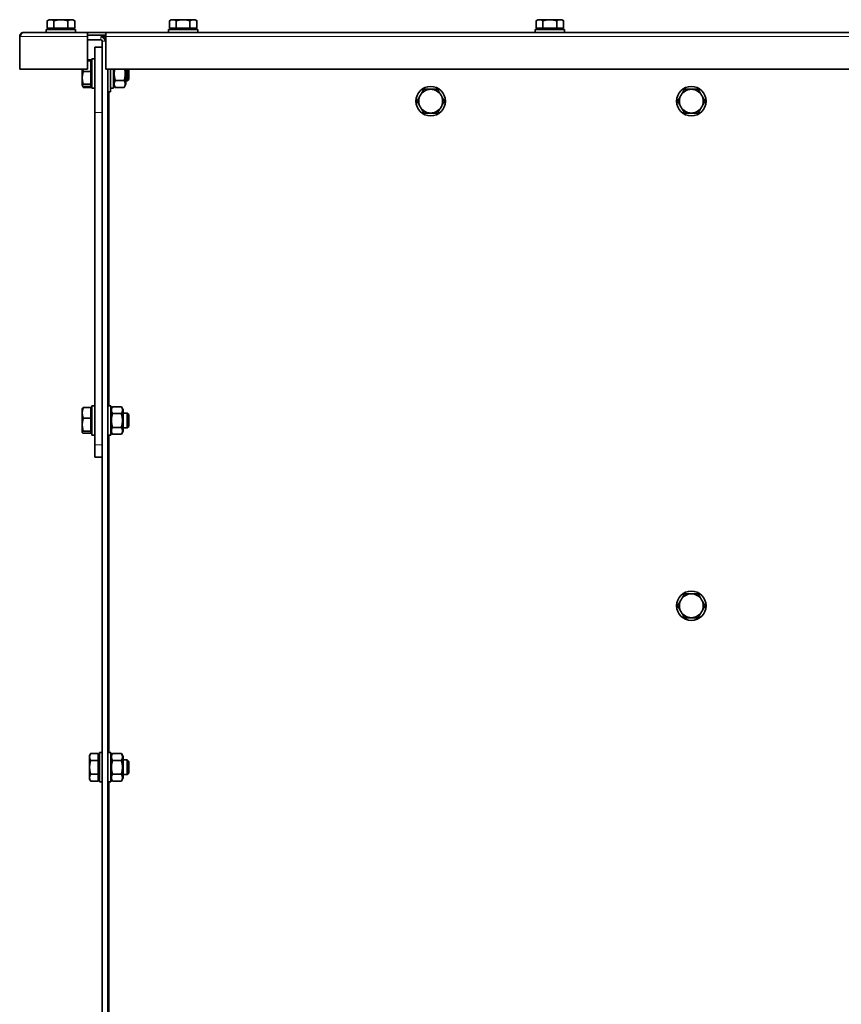
# Model space of a CAD drawing. Units: millimetres. Extents: x -355 to 5559, y -762 to 2748.
# Drawn here: x -300 to 148, y 2109 to 2646 of the extents above; entities that cross this region are included whole.
import ezdxf

# ---------------------------------------------------------------- set-up
doc = ezdxf.new("R2010")
doc.units = ezdxf.units.MM
doc.layers.add('Widoczne (ISO)', color=1, linetype='Continuous', lineweight=35)
doc.layers.add('Widoczne wąskie (ISO)', color=3, linetype='Continuous', lineweight=9)

msp = doc.modelspace()

# ---------------------------------------------------------------- linework, layer by layer
at = {"layer": 'Widoczne (ISO)'}
for p, q in [((-283.55, 2645.59), (-284.52, 2645.03)), ((-283.55, 2645.59), (-282.71, 2645.59)), ((-282.71, 2645.59), (-277.11, 2645.59)), ((-277.11, 2645.59), (-271.45, 2645.59)), ((-271.45, 2645.59), (-270.55, 2645.59)), ((-270.55, 2645.59), (-269.58, 2645.03)), ((-216.95, 2645.59), (-217.92, 2645.03)), ((-216.95, 2645.59), (-216.11, 2645.59)), ((-216.11, 2645.59), (-210.51, 2645.59)), ((-210.51, 2645.59), (-204.85, 2645.59)), ((-204.85, 2645.59), (-203.95, 2645.59)), ((-203.95, 2645.59), (-202.98, 2645.03)), ((-17.12, 2645.59), (-18.09, 2645.03)), ((-17.12, 2645.59), (-16.28, 2645.59)), ((-16.28, 2645.59), (-10.68, 2645.59)), ((-10.68, 2645.59), (-5.02, 2645.59)), ((-5.02, 2645.59), (-4.12, 2645.59)), ((-4.12, 2645.59), (-3.16, 2645.03)), ((-269.05, 2640.29), (-285.05, 2640.29)), ((-285.05, 2640.29), (-285.05, 2638.69)), ((-284.55, 2640.89), (-284.55, 2645.01)), ((-284.55, 2640.89), (-280.86, 2640.89)), ((-282.86, 2640.29), (-282.86, 2640.89)), ((-280.86, 2640.89), (-280.86, 2645.01)), ((-280.86, 2640.89), (-273.35, 2640.89)), ((-273.35, 2640.89), (-273.35, 2645.01)), ((-273.35, 2640.89), (-269.54, 2640.89)), ((-271.23, 2640.29), (-271.23, 2640.89)), ((-269.54, 2640.89), (-269.54, 2645.01)), ((-269.05, 2640.29), (-269.05, 2638.69)), ((-202.45, 2640.29), (-218.45, 2640.29)), ((-218.45, 2640.29), (-218.45, 2638.69)), ((-217.95, 2640.89), (-217.95, 2645.01)), ((-217.95, 2640.89), (-214.26, 2640.89)), ((-216.26, 2640.29), (-216.26, 2640.89)), ((-214.26, 2640.89), (-214.26, 2645.01)), ((-214.26, 2640.89), (-206.75, 2640.89)), ((-206.75, 2640.89), (-206.75, 2645.01)), ((-206.75, 2640.89), (-202.94, 2640.89)), ((-204.63, 2640.29), (-204.63, 2640.89)), ((-202.94, 2640.89), (-202.94, 2645.01)), ((-202.45, 2640.29), (-202.45, 2638.69)), ((-2.62, 2640.29), (-18.62, 2640.29)), ((-18.62, 2640.29), (-18.62, 2638.69)), ((-18.13, 2640.89), (-18.13, 2645.01)), ((-18.13, 2640.89), (-14.43, 2640.89)), ((-16.44, 2640.29), (-16.44, 2640.89)), ((-14.43, 2640.89), (-14.43, 2645.01)), ((-14.43, 2640.89), (-6.93, 2640.89)), ((-6.93, 2640.89), (-6.93, 2645.01)), ((-6.93, 2640.89), (-3.12, 2640.89)), ((-4.81, 2640.29), (-4.81, 2640.89)), ((-3.12, 2640.89), (-3.12, 2645.01)), ((-2.62, 2640.29), (-2.62, 2638.69)), ((-299.55, 2618.69), (-299.55, 2636.44)), ((-297.3, 2638.69), (-262.55, 2638.69)), ((-262.55, 2638.69), (-252.55, 2638.69)), ((-262.55, 2636.44), (-262.55, 2638.69)), ((-262.55, 2637.19), (-252.55, 2637.19)), ((-262.55, 2636.44), (-262.55, 2618.69)), ((-255.3, 2634.69), (-262.55, 2634.69)), ((-255.3, 2636.19), (-253.05, 2636.19)), ((-253.05, 2633.94), (-253.05, 2636.19)), ((-252.55, 2638.69), (630.95, 2638.69)), ((-252.55, 2638.69), (-252.55, 2636.44)), ((-252.55, 2618.69), (-252.55, 2636.44)), ((-254.55, 2630.69), (-258.55, 2630.69)), ((-258.55, 2630.69), (-258.55, 2595.03)), ((-254.55, 2630.69), (-254.55, 2633.94)), ((-254.55, 2595.03), (-254.55, 2630.69)), ((-260.15, 2624.19), (-260.15, 2608.19)), ((-260.15, 2624.19), (-258.55, 2624.19)), ((-299.55, 2618.69), (-262.55, 2618.69)), ((-265.45, 2613.87), (-265.45, 2618.69)), ((-260.75, 2623.68), (-262.55, 2623.68)), ((-260.75, 2623.2), (-262.55, 2623.2)), ((-260.75, 2623.2), (-260.75, 2623.68)), ((-260.75, 2617.38), (-260.75, 2623.2)), ((-260.15, 2622.01), (-260.75, 2622.01)), ((-252.55, 2618.69), (630.95, 2618.69)), ((-251.55, 1466.19), (-251.55, 2618.69)), ((-251.54, 2606.19), (-251.54, 2618.69)), ((-250.04, 2606.19), (-250.04, 2618.69)), ((-248.44, 2608.19), (-248.44, 2618.69)), ((-241.64, 2618.69), (-241.64, 2610.39)), ((-240.92, 2618.69), (-240.92, 2612.19)), ((-240.15, 2612.96), (-240.15, 2618.69)), ((-265.45, 2609.77), (-265.45, 2613.87)), ((-260.75, 2617.38), (-264.87, 2617.38)), ((-260.75, 2610.37), (-260.75, 2617.38)), ((-265.45, 2609.69), (-265.45, 2609.77)), ((-265.45, 2609.69), (-265.4, 2609.61)), ((-265.4, 2609.61), (-264.99, 2608.9)), ((-260.75, 2610.37), (-264.87, 2610.37)), ((-260.75, 2609.18), (-264.87, 2609.18)), ((-260.75, 2608.7), (-264.87, 2608.7)), ((-260.15, 2610.38), (-260.75, 2610.38)), ((-260.75, 2609.18), (-260.75, 2610.37)), ((-260.75, 2608.7), (-260.75, 2609.18)), ((-260.15, 2608.19), (-258.55, 2608.19)), ((-251.54, 2612.19), (-251.55, 2612.19)), ((-248.44, 2608.19), (-250.04, 2608.19)), ((-248.44, 2610.39), (-247.45, 2608.68)), ((-242.62, 2612.44), (-247.45, 2612.44)), ((-242.62, 2608.68), (-247.45, 2608.68)), ((-241.64, 2610.39), (-242.62, 2608.68)), ((-240.92, 2612.19), (-241.64, 2612.19)), ((-240.15, 2612.96), (-240.92, 2612.19)), ((-250.04, 2606.19), (-251.54, 2606.19)), ((-258.55, 2413.98), (-258.55, 2595.03)), ((-254.55, 2595.03), (-254.55, 2413.98)), ((-265.45, 2433.69), (-265.4, 2433.77)), ((-265.45, 2431.29), (-265.45, 2433.69)), ((-265.45, 2424.87), (-265.45, 2431.29)), ((-260.75, 2434.2), (-264.87, 2434.2)), ((-260.75, 2428.38), (-260.75, 2434.2)), ((-260.15, 2433.01), (-260.75, 2433.01)), ((-260.15, 2435.19), (-260.15, 2419.19)), ((-260.15, 2435.19), (-258.55, 2435.19)), ((-249.95, 2435.19), (-251.55, 2435.19)), ((-249.95, 2419.19), (-249.95, 2435.19)), ((-249.95, 2432.99), (-248.96, 2434.7)), ((-244.13, 2434.7), (-248.96, 2434.7)), ((-244.13, 2430.94), (-248.96, 2430.94)), ((-243.15, 2432.99), (-244.13, 2434.7)), ((-243.15, 2432.99), (-243.15, 2421.39)), ((-240.92, 2431.19), (-243.15, 2431.19)), ((-240.92, 2431.19), (-240.92, 2423.19)), ((-240.15, 2430.42), (-240.92, 2431.19)), ((-260.75, 2428.38), (-264.87, 2428.38)), ((-260.75, 2421.37), (-260.75, 2428.38)), ((-240.15, 2423.96), (-240.15, 2430.42)), ((-265.45, 2420.77), (-265.45, 2424.87)), ((-265.45, 2420.69), (-265.45, 2420.77)), ((-265.45, 2420.69), (-265.4, 2420.61)), ((-260.75, 2421.37), (-264.87, 2421.37)), ((-260.75, 2420.18), (-264.87, 2420.18)), ((-260.15, 2421.38), (-260.75, 2421.38)), ((-260.75, 2420.18), (-260.75, 2421.37)), ((-249.95, 2421.39), (-248.96, 2419.68)), ((-244.13, 2423.44), (-248.96, 2423.44)), ((-243.15, 2421.39), (-244.13, 2419.68)), ((-240.92, 2423.19), (-243.15, 2423.19)), ((-240.15, 2423.96), (-240.92, 2423.19)), ((-260.15, 2419.19), (-258.55, 2419.19)), ((-249.95, 2419.19), (-251.55, 2419.19)), ((-244.13, 2419.68), (-248.96, 2419.68)), ((-258.55, 2413.98), (-258.55, 2407.19)), ((-254.55, 2410.22), (-254.55, 2413.98)), ((-254.55, 1468.44), (-254.55, 2410.22)), ((-254.55, 2407.19), (-258.55, 2407.19)), ((-261.45, 2244.69), (-260.87, 2245.7)), ((-261.45, 2243.82), (-261.45, 2244.69)), ((-261.45, 2238.19), (-261.45, 2243.82)), ((-256.75, 2245.7), (-260.87, 2245.7)), ((-256.75, 2241.94), (-256.75, 2245.7)), ((-256.15, 2244.01), (-256.75, 2244.01)), ((-256.15, 2246.19), (-256.15, 2230.19)), ((-256.15, 2246.19), (-254.55, 2246.19)), ((-249.95, 2246.19), (-251.55, 2246.19)), ((-249.95, 2230.19), (-249.95, 2246.19)), ((-249.95, 2243.99), (-248.96, 2245.7)), ((-244.13, 2245.7), (-248.96, 2245.7)), ((-243.15, 2243.99), (-244.13, 2245.7)), ((-243.15, 2243.99), (-243.15, 2232.39)), ((-261.45, 2232.56), (-261.45, 2238.19)), ((-256.75, 2241.94), (-260.87, 2241.94)), ((-256.75, 2234.44), (-256.75, 2241.94)), ((-244.13, 2241.94), (-248.96, 2241.94)), ((-240.92, 2242.19), (-243.15, 2242.19)), ((-240.92, 2242.19), (-240.92, 2234.19)), ((-240.15, 2241.42), (-240.92, 2242.19)), ((-240.15, 2234.96), (-240.15, 2241.42)), ((-261.45, 2231.69), (-261.45, 2232.56)), ((-256.75, 2234.44), (-260.87, 2234.44)), ((-256.75, 2230.68), (-256.75, 2234.44)), ((-256.15, 2232.38), (-256.75, 2232.38)), ((-249.95, 2232.39), (-248.96, 2230.68)), ((-244.13, 2234.44), (-248.96, 2234.44)), ((-243.15, 2232.39), (-244.13, 2230.68)), ((-240.92, 2234.19), (-243.15, 2234.19)), ((-240.15, 2234.96), (-240.92, 2234.19)), ((-261.45, 2231.69), (-260.87, 2230.68)), ((-256.75, 2230.68), (-260.87, 2230.68)), ((-256.15, 2230.19), (-254.55, 2230.19)), ((-249.95, 2230.19), (-251.55, 2230.19)), ((-244.13, 2230.68), (-248.96, 2230.68))]:
    msp.add_line(p, q, dxfattribs=at)
for centre in [(-75.59, 2601.19), (66.45, 2601.19), (66.45, 2326.19)]:
    msp.add_circle(centre, 8, dxfattribs=at)
for centre, radius, start, end in [((-255.3, 2633.94), 2.25, 0, 90), ((-255.3, 2633.94), 0.75, 0, 90), ((-75.59, 2601.19), 6.5, 150, 210), ((-75.59, 2601.19), 6.5, 90, 150), ((-75.59, 2601.19), 6.5, 30, 90), ((-75.59, 2601.19), 6.5, 330, 30), ((66.45, 2601.19), 6.5, 150, 210), ((66.45, 2601.19), 6.5, 90, 150), ((66.45, 2601.19), 6.5, 30, 90), ((66.45, 2601.19), 6.5, 330, 30), ((-75.59, 2601.19), 6.5, 210, 270), ((-75.59, 2601.19), 6.5, 270, 330), ((66.45, 2601.19), 6.5, 210, 270), ((66.45, 2601.19), 6.5, 270, 330), ((66.45, 2326.19), 6.5, 150, 210), ((66.45, 2326.19), 6.5, 90, 150), ((66.45, 2326.19), 6.5, 30, 90), ((66.45, 2326.19), 6.5, 330, 30), ((66.45, 2326.19), 6.5, 210, 270), ((66.45, 2326.19), 6.5, 270, 330)]:
    msp.add_arc(centre, radius, start, end, dxfattribs=at)
for points, weights in [([(-284.55, 2645.01), (-283.56, 2645.59), (-282.71, 2645.59)], [1, 1.0379548493, 1]), ([(-282.71, 2645.59), (-281.85, 2645.59), (-280.86, 2645.01)], [1, 1.0379548493, 1]), ([(-280.86, 2645.01), (-278.85, 2645.59), (-277.11, 2645.59)], [1, 1.0379548493, 1]), ([(-277.11, 2645.59), (-275.36, 2645.59), (-273.35, 2645.01)], [1, 1.0379548493, 1]), ([(-273.35, 2645.01), (-272.33, 2645.59), (-271.45, 2645.59)], [1, 1.0379548493, 1]), ([(-271.45, 2645.59), (-270.56, 2645.59), (-269.54, 2645.01)], [1, 1.0379548493, 1]), ([(-217.95, 2645.01), (-216.96, 2645.59), (-216.11, 2645.59)], [1, 1.0379548493, 1]), ([(-216.11, 2645.59), (-215.25, 2645.59), (-214.26, 2645.01)], [1, 1.0379548493, 1]), ([(-214.26, 2645.01), (-212.25, 2645.59), (-210.51, 2645.59)], [1, 1.0379548493, 1]), ([(-210.51, 2645.59), (-208.76, 2645.59), (-206.75, 2645.01)], [1, 1.0379548493, 1]), ([(-206.75, 2645.01), (-205.73, 2645.59), (-204.85, 2645.59)], [1, 1.0379548493, 1]), ([(-204.85, 2645.59), (-203.96, 2645.59), (-202.94, 2645.01)], [1, 1.0379548493, 1]), ([(-18.13, 2645.01), (-17.14, 2645.59), (-16.28, 2645.59)], [1, 1.0379548493, 1]), ([(-16.28, 2645.59), (-15.42, 2645.59), (-14.43, 2645.01)], [1, 1.0379548493, 1]), ([(-14.43, 2645.01), (-12.42, 2645.59), (-10.68, 2645.59)], [1, 1.0379548493, 1]), ([(-10.68, 2645.59), (-8.94, 2645.59), (-6.93, 2645.01)], [1, 1.0379548493, 1]), ([(-6.93, 2645.01), (-5.91, 2645.59), (-5.02, 2645.59)], [1, 1.0379548493, 1]), ([(-5.02, 2645.59), (-4.14, 2645.59), (-3.12, 2645.01)], [1, 1.0379548493, 1]), ([(-269.54, 2645.01), (-269.56, 2645.02), (-269.58, 2645.03)], [1, 1.00067602296, 1.0013279643]), ([(-202.94, 2645.01), (-202.96, 2645.02), (-202.98, 2645.03)], [1, 1.00067602296, 1.0013279643]), ([(-3.12, 2645.01), (-3.14, 2645.02), (-3.16, 2645.03)], [1, 1.00067602296, 1.0013279643]), ([(-264.87, 2617.38), (-265.12, 2618.07), (-265.27, 2618.69)], [1, 1.01637989145, 1.01862188754]), ([(-247.45, 2612.44), (-248.39, 2615.68), (-247.77, 2618.69)], [1, 1.13095079136, 1.04020733475]), ([(-242.31, 2618.69), (-241.69, 2615.68), (-242.62, 2612.44)], [1.04020733475, 1.13095079136, 1]), ([(-265.45, 2613.87), (-265.45, 2615.5), (-264.87, 2617.38)], [1, 1.0379548493, 1]), ([(-264.87, 2610.37), (-265.45, 2612.24), (-265.45, 2613.87)], [1, 1.0379548493, 1]), ([(-265.45, 2609.77), (-265.45, 2610.05), (-264.87, 2610.37)], [1, 1.0379548493, 1]), ([(-264.87, 2609.18), (-265.45, 2609.5), (-265.45, 2609.77)], [1, 1.0379548493, 1]), ([(-264.87, 2608.7), (-265.06, 2609.05), (-265.18, 2609.38)], [1, 1.01187922899, 1.01632246053]), ([(-264.99, 2608.9), (-264.94, 2608.8), (-264.87, 2608.7)], [1.00748075237, 1.00420660098, 1]), ([(-247.45, 2608.68), (-248.54, 2610.56), (-247.45, 2612.44)], [1, 1.15470053838, 1]), ([(-242.62, 2612.44), (-241.54, 2610.56), (-242.62, 2608.68)], [1, 1.15470053838, 1]), ([(-81.22, 2604.44), (-82.09, 2602.93), (-83.1, 2601.19)], [1, 1.0379548493, 1]), ([(-79.34, 2607.69), (-80.35, 2605.95), (-81.22, 2604.44)], [1, 1.0379548493, 1]), ([(-75.59, 2607.69), (-77.33, 2607.69), (-79.34, 2607.69)], [1, 1.0379548493, 1]), ([(-71.84, 2607.69), (-73.85, 2607.69), (-75.59, 2607.69)], [1, 1.0379548493, 1]), ([(-69.96, 2604.44), (-70.83, 2605.95), (-71.84, 2607.69)], [1, 1.0379548493, 1]), ([(-68.09, 2601.19), (-69.09, 2602.93), (-69.96, 2604.44)], [1, 1.0379548493, 1]), ([(60.82, 2604.44), (59.95, 2602.93), (58.94, 2601.19)], [1, 1.0379548493, 1]), ([(62.7, 2607.69), (61.69, 2605.95), (60.82, 2604.44)], [1, 1.0379548493, 1]), ([(66.45, 2607.69), (64.71, 2607.69), (62.7, 2607.69)], [1, 1.0379548493, 1]), ([(70.2, 2607.69), (68.19, 2607.69), (66.45, 2607.69)], [1, 1.0379548493, 1]), ([(72.08, 2604.44), (71.21, 2605.95), (70.2, 2607.69)], [1, 1.0379548493, 1]), ([(73.96, 2601.19), (72.95, 2602.93), (72.08, 2604.44)], [1, 1.0379548493, 1]), ([(-83.1, 2601.19), (-82.09, 2599.45), (-81.22, 2597.94)], [1, 1.0379548493, 1]), ([(-81.22, 2597.94), (-80.35, 2596.43), (-79.34, 2594.69)], [1, 1.0379548493, 1]), ([(-71.84, 2594.69), (-70.83, 2596.43), (-69.96, 2597.94)], [1, 1.0379548493, 1]), ([(-69.96, 2597.94), (-69.09, 2599.45), (-68.09, 2601.19)], [1, 1.0379548493, 1]), ([(58.94, 2601.19), (59.95, 2599.45), (60.82, 2597.94)], [1, 1.0379548493, 1]), ([(60.82, 2597.94), (61.69, 2596.43), (62.7, 2594.69)], [1, 1.0379548493, 1]), ([(70.2, 2594.69), (71.21, 2596.43), (72.08, 2597.94)], [1, 1.0379548493, 1]), ([(72.08, 2597.94), (72.95, 2599.45), (73.96, 2601.19)], [1, 1.0379548493, 1]), ([(-79.34, 2594.69), (-77.33, 2594.69), (-75.59, 2594.69)], [1, 1.0379548493, 1]), ([(-75.59, 2594.69), (-73.85, 2594.69), (-71.84, 2594.69)], [1, 1.0379548493, 1]), ([(62.7, 2594.69), (64.71, 2594.69), (66.45, 2594.69)], [1, 1.0379548493, 1]), ([(66.45, 2594.69), (68.19, 2594.69), (70.2, 2594.69)], [1, 1.0379548493, 1]), ([(-265.45, 2431.29), (-265.45, 2432.64), (-264.87, 2434.2)], [1, 1.0379548493, 1]), ([(-264.87, 2428.38), (-265.45, 2429.94), (-265.45, 2431.29)], [1, 1.0379548493, 1]), ([(-264.87, 2434.2), (-265.29, 2433.97), (-265.4, 2433.77)], [1, 1.02697346503, 1.01560833411]), ([(-248.96, 2430.94), (-250.05, 2432.82), (-248.96, 2434.7)], [1, 1.15470053838, 1]), ([(-248.96, 2423.44), (-250.05, 2427.19), (-248.96, 2430.94)], [1, 1.15470053838, 1]), ([(-244.13, 2434.7), (-243.05, 2432.82), (-244.13, 2430.94)], [1, 1.15470053838, 1]), ([(-244.13, 2430.94), (-243.05, 2427.19), (-244.13, 2423.44)], [1, 1.15470053838, 1]), ([(-265.45, 2424.87), (-265.45, 2426.5), (-264.87, 2428.38)], [1, 1.0379548493, 1]), ([(-264.87, 2421.37), (-265.45, 2423.24), (-265.45, 2424.87)], [1, 1.0379548493, 1]), ([(-265.45, 2420.77), (-265.45, 2421.05), (-264.87, 2421.37)], [1, 1.0379548493, 1]), ([(-264.87, 2420.18), (-265.45, 2420.5), (-265.45, 2420.77)], [1, 1.0379548493, 1]), ([(-248.96, 2419.68), (-250.05, 2421.56), (-248.96, 2423.44)], [1, 1.15470053838, 1]), ([(-244.13, 2423.44), (-243.05, 2421.56), (-244.13, 2419.68)], [1, 1.15470053838, 1]), ([(60.82, 2329.44), (59.95, 2327.93), (58.94, 2326.19)], [1, 1.0379548493, 1]), ([(62.7, 2332.69), (61.69, 2330.95), (60.82, 2329.44)], [1, 1.0379548493, 1]), ([(66.45, 2332.69), (64.71, 2332.69), (62.7, 2332.69)], [1, 1.0379548493, 1]), ([(70.2, 2332.69), (68.19, 2332.69), (66.45, 2332.69)], [1, 1.0379548493, 1]), ([(72.08, 2329.44), (71.21, 2330.95), (70.2, 2332.69)], [1, 1.0379548493, 1]), ([(73.96, 2326.19), (72.95, 2327.93), (72.08, 2329.44)], [1, 1.0379548493, 1]), ([(58.94, 2326.19), (59.95, 2324.45), (60.82, 2322.94)], [1, 1.0379548493, 1]), ([(72.08, 2322.94), (72.95, 2324.45), (73.96, 2326.19)], [1, 1.0379548493, 1]), ([(60.82, 2322.94), (61.69, 2321.43), (62.7, 2319.69)], [1, 1.0379548493, 1]), ([(62.7, 2319.69), (64.71, 2319.69), (66.45, 2319.69)], [1, 1.0379548493, 1]), ([(66.45, 2319.69), (68.19, 2319.69), (70.2, 2319.69)], [1, 1.0379548493, 1]), ([(70.2, 2319.69), (71.21, 2321.43), (72.08, 2322.94)], [1, 1.0379548493, 1]), ([(-261.45, 2243.82), (-261.45, 2244.69), (-260.87, 2245.7)], [1, 1.0379548493, 1]), ([(-260.87, 2241.94), (-261.45, 2242.95), (-261.45, 2243.82)], [1, 1.0379548493, 1]), ([(-248.96, 2241.94), (-250.05, 2243.82), (-248.96, 2245.7)], [1, 1.15470053838, 1]), ([(-244.13, 2245.7), (-243.05, 2243.82), (-244.13, 2241.94)], [1, 1.15470053838, 1]), ([(-261.45, 2238.19), (-261.45, 2239.93), (-260.87, 2241.94)], [1, 1.0379548493, 1]), ([(-260.87, 2234.44), (-261.45, 2236.45), (-261.45, 2238.19)], [1, 1.0379548493, 1]), ([(-248.96, 2234.44), (-250.05, 2238.19), (-248.96, 2241.94)], [1, 1.15470053838, 1]), ([(-244.13, 2241.94), (-243.05, 2238.19), (-244.13, 2234.44)], [1, 1.15470053838, 1]), ([(-261.45, 2232.56), (-261.45, 2233.43), (-260.87, 2234.44)], [1, 1.0379548493, 1]), ([(-260.87, 2230.68), (-261.45, 2231.69), (-261.45, 2232.56)], [1, 1.0379548493, 1]), ([(-248.96, 2230.68), (-250.05, 2232.56), (-248.96, 2234.44)], [1, 1.15470053838, 1]), ([(-244.13, 2234.44), (-243.05, 2232.56), (-244.13, 2230.68)], [1, 1.15470053838, 1])]:
    msp.add_rational_spline(points, weights, degree=2, dxfattribs=at)
for points, knots in [([(-299.55, 2636.44), (-299.02, 2637.27), (-298.5, 2638.08), (-297.97, 2638.45), (-297.75, 2638.61), (-297.52, 2638.69), (-297.3, 2638.69)], [-1, -1, -1, -1, -0.297901, -0.297901, -0.297901, 0, 0, 0, 0]), ([(-299.45, 2637.1), (-299.28, 2637.67), (-298.85, 2638.18), (-298.31, 2638.45), (-298, 2638.61), (-297.65, 2638.69), (-297.3, 2638.69)], [-0.8119564, -0.8119564, -0.8119564, -0.8119564, -0.2979009, -0.2979009, -0.2979009, 0, 0, 0, 0])]:
    msp.add_open_spline(points, degree=3, knots=knots, dxfattribs=at)
msp.add_open_spline([(-299.55, 2636.44), (-299.55, 2636.66), (-299.52, 2636.88), (-299.45, 2637.1)], degree=3, dxfattribs=at)
at = {"layer": 'Widoczne wąskie (ISO)'}
for p, q in [((-299.55, 2636.44), (-262.55, 2636.44)), ((-255.3, 2636.19), (-255.3, 2634.69)), ((-252.55, 2636.44), (630.95, 2636.44)), ((-253.05, 2633.94), (-254.55, 2633.94)), ((-250.8, 2435.19), (-250.8, 2606.19)), ((-254.55, 2595.03), (-258.55, 2595.03)), ((-250.8, 2246.19), (-250.8, 2419.19)), ((-258.55, 2413.98), (-254.55, 2413.98)), ((-250.8, 2059.19), (-250.8, 2230.19))]:
    msp.add_line(p, q, dxfattribs=at)
msp.add_open_spline([(-299.45, 2637.1), (-299.35, 2637.1), (-299.23, 2637.1), (-299.12, 2637.1)], degree=3, dxfattribs=at)

doc.saveas('drawing.dxf')
